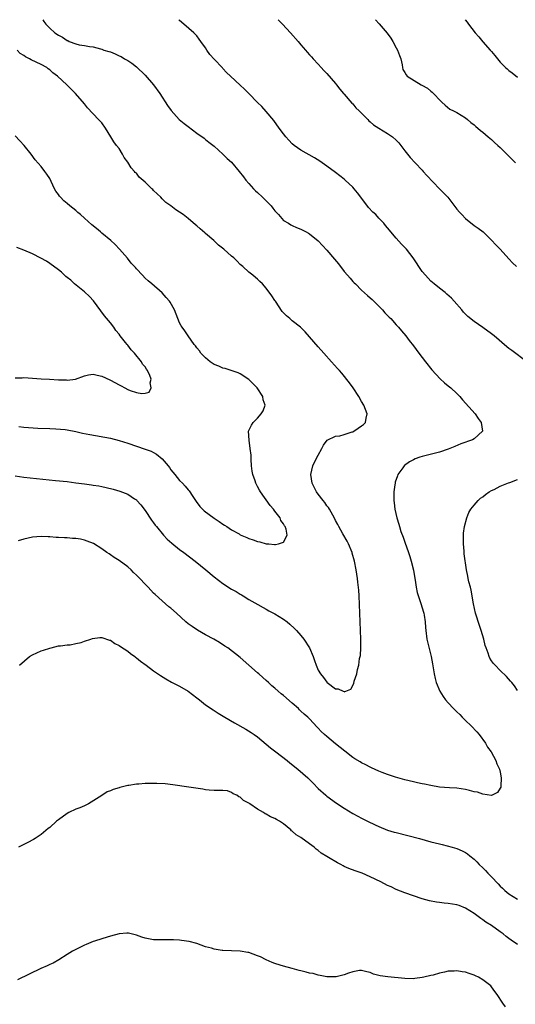
# Model space of a CAD drawing. Units: inches. Extents: x 2592000 to 2595000, y 1542000 to 1545000.
# Drawn here: x 2594772 to 2594886, y 1544773 to 1545000 of the extents above; entities that cross this region are included whole.
import ezdxf

# ---------------------------------------------------------------- set-up
doc = ezdxf.new("R2010")
doc.units = ezdxf.units.IN
doc.header["$MEASUREMENT"] = 0
doc.layers.add('LD25921542_10ft', color=52, linetype='Continuous')

msp = doc.modelspace()

# ---------------------------------------------------------------- linework, layer by layer
at = {"layer": 'LD25921542_10ft'}
for points, elevation in [([(2594777.42, 1545000), (2594777.62, 1544999.62), (2594778.13, 1544999), (2594779, 1544998.05), (2594780.15, 1544997), (2594781, 1544996.45), (2594781.94, 1544995.94), (2594783, 1544995.21), (2594783.17, 1544995.17), (2594783.53, 1544995), (2594785, 1544994.46), (2594785.78, 1544994.22), (2594787, 1544994.06), (2594788.19, 1544993.81), (2594789, 1544993.76), (2594790.73, 1544993.27), (2594791, 1544993.21), (2594791.53, 1544993), (2594792.68, 1544992.68), (2594793, 1544992.55), (2594794.15, 1544992.15), (2594795, 1544991.69), (2594795.49, 1544991.49), (2594796.26, 1544991), (2594797, 1544990.56), (2594797.96, 1544989.96), (2594799, 1544989.1), (2594801, 1544987.17), (2594802.93, 1544985), (2594804.39, 1544983), (2594806.19, 1544980.19), (2594807.02, 1544979.02), (2594808.91, 1544977), (2594810.06, 1544976.06), (2594811, 1544975.32), (2594813, 1544973.81), (2594814.62, 1544972.62), (2594815, 1544972.36), (2594815.75, 1544971.75), (2594817, 1544970.79), (2594819, 1544968.99), (2594820, 1544968), (2594821, 1544967.08), (2594822.76, 1544965), (2594823.71, 1544963.71), (2594824.28, 1544963), (2594825, 1544962.17), (2594826.07, 1544961), (2594826.53, 1544960.53), (2594827, 1544960.11), (2594828.15, 1544959), (2594829.58, 1544957.58), (2594830.13, 1544957), (2594830.51, 1544956.51), (2594831, 1544955.85), (2594831.4, 1544955.4), (2594831.81, 1544955), (2594833, 1544953.64), (2594834.11, 1544953), (2594834.65, 1544952.65), (2594835, 1544952.53), (2594836, 1544952), (2594837, 1544951.69), (2594837.41, 1544951.41), (2594838.23, 1544951), (2594838.72, 1544950.72), (2594839, 1544950.6), (2594841, 1544948.97), (2594843, 1544946.79), (2594844.71, 1544944.72), (2594845.63, 1544943.63), (2594847, 1544941.92), (2594847.78, 1544941), (2594848.37, 1544940.37), (2594849, 1544939.6), (2594849.3, 1544939.3), (2594849.56, 1544939), (2594851, 1544937.58), (2594852.38, 1544936.38), (2594853, 1544935.78), (2594853.42, 1544935.42), (2594853.85, 1544935), (2594855.82, 1544933), (2594856.38, 1544932.38), (2594857.35, 1544931.35), (2594857.72, 1544931), (2594859, 1544929.54), (2594859.51, 1544929), (2594860.18, 1544928.18), (2594861.19, 1544927), (2594861.99, 1544925.99), (2594863, 1544924.69), (2594864.23, 1544923), (2594865, 1544922.01), (2594865.73, 1544921), (2594867.19, 1544919.19), (2594869.11, 1544917.11), (2594870.17, 1544916.17), (2594871, 1544915.48), (2594871.61, 1544915), (2594873, 1544913.69), (2594873.67, 1544913), (2594874.28, 1544912.28), (2594877.25, 1544909), (2594877.94, 1544907.94), (2594878.62, 1544907), (2594878.92, 1544905), (2594877, 1544903.29), (2594876.57, 1544903), (2594873.92, 1544902.08), (2594872.5, 1544901.5), (2594871, 1544900.84), (2594869, 1544900.15), (2594865, 1544899.17), (2594864.45, 1544899), (2594863.37, 1544898.63), (2594863, 1544898.42), (2594862.06, 1544897.94), (2594860.93, 1544897.07), (2594860.86, 1544897), (2594860.54, 1544896.54), (2594859.39, 1544895), (2594859.27, 1544894.73), (2594858.77, 1544893.23), (2594858.71, 1544893), (2594858.68, 1544892.68), (2594858.44, 1544891), (2594858.43, 1544889.57), (2594858.44, 1544889), (2594858.5, 1544888.5), (2594858.66, 1544887), (2594859.11, 1544885), (2594859.6, 1544883.6), (2594859.73, 1544883), (2594860.09, 1544881.91), (2594860.56, 1544880.56), (2594861, 1544879.39), (2594861.84, 1544877), (2594862.13, 1544876.13), (2594862.47, 1544875), (2594863, 1544872.92), (2594863.28, 1544871), (2594863.34, 1544870.66), (2594863.6, 1544869), (2594863.83, 1544867.83), (2594864.71, 1544865.29), (2594865.26, 1544863.26), (2594865.36, 1544863), (2594865.44, 1544862.56), (2594865.66, 1544861), (2594865.74, 1544859.74), (2594865.82, 1544859), (2594866.08, 1544857), (2594867.06, 1544853), (2594867.36, 1544851.36), (2594867.73, 1544849), (2594867.96, 1544847.96), (2594868.23, 1544847), (2594869.04, 1544845.04), (2594869.8, 1544843.8), (2594870.39, 1544843), (2594871, 1544842.29), (2594872.18, 1544841), (2594872.62, 1544840.62), (2594873, 1544840.25), (2594873.67, 1544839.67), (2594874.23, 1544839), (2594875, 1544838.28), (2594876.29, 1544837), (2594877.63, 1544835.63), (2594878.16, 1544835), (2594879.63, 1544833), (2594880.09, 1544832.09), (2594880.89, 1544831), (2594881.97, 1544829), (2594882.22, 1544828.22), (2594882.85, 1544827), (2594883, 1544826.34), (2594883.24, 1544825), (2594883.11, 1544823.11), (2594883.12, 1544823), (2594883.11, 1544822.89), (2594883, 1544822.63), (2594882.39, 1544821.61), (2594881.12, 1544821), (2594881, 1544820.95), (2594880.97, 1544820.97), (2594879, 1544821.23), (2594877.73, 1544821.73), (2594877, 1544821.82), (2594875.94, 1544822.06), (2594875, 1544822.33), (2594873, 1544822.62), (2594871.29, 1544822.71), (2594869, 1544822.88), (2594867, 1544823.22), (2594865.55, 1544823.55), (2594865, 1544823.64), (2594863.9, 1544823.9), (2594863, 1544824.07), (2594861, 1544824.54), (2594858.84, 1544825.16), (2594857, 1544825.77), (2594855.78, 1544826.22), (2594855, 1544826.54), (2594853.32, 1544827.32), (2594853, 1544827.45), (2594851.99, 1544827.99), (2594851, 1544828.49), (2594850.67, 1544828.68), (2594849.44, 1544829.44), (2594849, 1544829.74), (2594847.16, 1544831.16), (2594845, 1544832.89), (2594843, 1544834.54), (2594842.47, 1544835), (2594841.7, 1544835.7), (2594841, 1544836.47), (2594840.73, 1544836.73), (2594839, 1544838.6), (2594838.6, 1544839), (2594837.73, 1544839.73), (2594837, 1544840.43), (2594836.7, 1544840.7), (2594836.41, 1544841), (2594835, 1544842.27), (2594833, 1544844.03), (2594832.44, 1544844.44), (2594831.77, 1544845), (2594831, 1544845.69), (2594830.28, 1544846.28), (2594829.47, 1544847), (2594829, 1544847.45), (2594828.18, 1544848.18), (2594827.27, 1544849), (2594827, 1544849.27), (2594825, 1544851.06), (2594823, 1544852.78), (2594820.11, 1544855), (2594819.44, 1544855.44), (2594818.22, 1544856.22), (2594816.92, 1544857), (2594815, 1544858.02), (2594813.11, 1544859.11), (2594811.91, 1544859.91), (2594811, 1544860.58), (2594810.46, 1544861), (2594808.24, 1544863), (2594807, 1544864.15), (2594806.52, 1544864.52), (2594805, 1544865.84), (2594803.33, 1544867.33), (2594803, 1544867.66), (2594802.31, 1544868.31), (2594801.72, 1544869), (2594801, 1544869.72), (2594799.8, 1544871), (2594799.4, 1544871.4), (2594799, 1544871.82), (2594798.38, 1544872.38), (2594797.8, 1544873), (2594797, 1544873.72), (2594795, 1544875.21), (2594793.89, 1544875.89), (2594793, 1544876.51), (2594792.69, 1544876.69), (2594792.22, 1544877), (2594791, 1544877.88), (2594789.09, 1544879.09), (2594787.68, 1544879.68), (2594787, 1544879.9), (2594786.08, 1544880.08), (2594785, 1544880.26), (2594784.29, 1544880.29), (2594783, 1544880.39), (2594782.39, 1544880.39), (2594781, 1544880.48), (2594780.49, 1544880.49), (2594779, 1544880.63), (2594778.63, 1544880.63), (2594777, 1544880.74), (2594775, 1544880.58), (2594773, 1544880.11), (2594771.71, 1544879.71)], 7480), ([(2594889.13, 1544921), (2594885.67, 1544923.67), (2594885, 1544924.14), (2594884.51, 1544924.51), (2594881.57, 1544927), (2594881, 1544927.46), (2594879, 1544928.92), (2594877, 1544930.31), (2594875.53, 1544931.53), (2594875, 1544932.01), (2594874.52, 1544932.52), (2594874.12, 1544933), (2594872.38, 1544935), (2594871.72, 1544935.72), (2594870.68, 1544936.68), (2594870.27, 1544937), (2594869, 1544938.04), (2594867.73, 1544939), (2594867, 1544939.68), (2594865.72, 1544941), (2594865, 1544941.91), (2594862.91, 1544945), (2594861.37, 1544947), (2594861, 1544947.41), (2594860.22, 1544948.22), (2594859, 1544949.58), (2594857.76, 1544951), (2594857.41, 1544951.41), (2594857, 1544951.96), (2594856.52, 1544952.52), (2594856.14, 1544953), (2594855, 1544954.22), (2594854.25, 1544955), (2594853.6, 1544955.6), (2594852.62, 1544956.62), (2594850.82, 1544959), (2594850.06, 1544960.06), (2594849.31, 1544961), (2594849, 1544961.36), (2594847.22, 1544963), (2594847, 1544963.18), (2594845, 1544964.72), (2594843, 1544966.2), (2594841.34, 1544967.34), (2594840.1, 1544968.1), (2594837, 1544969.85), (2594835.42, 1544971), (2594835, 1544971.35), (2594834.19, 1544972.19), (2594833.5, 1544973), (2594833, 1544973.62), (2594831.94, 1544975), (2594830.71, 1544976.71), (2594829, 1544978.82), (2594827.99, 1544979.99), (2594827, 1544980.9), (2594825, 1544982.93), (2594823.99, 1544983.99), (2594823, 1544984.88), (2594820.75, 1544987), (2594819.83, 1544987.83), (2594819, 1544988.76), (2594818.87, 1544988.87), (2594817, 1544990.88), (2594815.96, 1544991.96), (2594815.26, 1544993), (2594815, 1544993.47), (2594813.87, 1544995), (2594813.52, 1544995.52), (2594813, 1544996.24), (2594812.27, 1544997), (2594809.98, 1544999), (2594809, 1544999.82), (2594808.81, 1545000)], 7490), ([(2594831.75, 1545000), (2594832.74, 1544999), (2594834.6, 1544997), (2594836.34, 1544995), (2594837, 1544994.21), (2594838.05, 1544993), (2594838.47, 1544992.47), (2594839, 1544991.91), (2594839.42, 1544991.42), (2594839.84, 1544991), (2594841, 1544989.71), (2594841.67, 1544989), (2594842.25, 1544988.25), (2594843, 1544987.55), (2594845, 1544985.28), (2594845.18, 1544985), (2594845.94, 1544983.94), (2594846.8, 1544983), (2594847, 1544982.81), (2594848.76, 1544980.76), (2594849, 1544980.57), (2594849.67, 1544979.67), (2594850.44, 1544979), (2594852.41, 1544977), (2594852.68, 1544976.68), (2594853, 1544976.44), (2594853.74, 1544975.74), (2594854.96, 1544974.96), (2594857, 1544973.72), (2594858.12, 1544973), (2594859, 1544972.19), (2594859.56, 1544971.56), (2594860.04, 1544971), (2594861, 1544969.73), (2594861.58, 1544969), (2594862.18, 1544968.18), (2594863.35, 1544967), (2594865, 1544965.26), (2594865.24, 1544965), (2594866.05, 1544964.05), (2594869.02, 1544961), (2594870.91, 1544959), (2594873, 1544956.29), (2594873.61, 1544955.61), (2594874.13, 1544955), (2594875, 1544954.13), (2594877, 1544952.53), (2594877.91, 1544951.91), (2594879.04, 1544951), (2594881, 1544949.13), (2594882, 1544948), (2594883, 1544947), (2594885, 1544944.84), (2594885.86, 1544943.86), (2594886.72, 1544943)], 7500), ([(2594854.21, 1545000), (2594855.08, 1544999.08), (2594856.91, 1544996.91), (2594857.75, 1544995.75), (2594858.21, 1544995), (2594859, 1544993.54), (2594859.32, 1544993), (2594859.73, 1544991.73), (2594860.07, 1544991), (2594860.39, 1544989.61), (2594860.41, 1544989), (2594860.49, 1544988.49), (2594861, 1544987.79), (2594861.28, 1544987.28), (2594861.53, 1544987), (2594864.77, 1544985), (2594864.92, 1544984.92), (2594866.2, 1544984.2), (2594867, 1544983.53), (2594867.3, 1544983.3), (2594867.63, 1544983), (2594869.24, 1544981.24), (2594869.53, 1544981), (2594870.28, 1544980.28), (2594871.38, 1544979.38), (2594872.22, 1544979), (2594873, 1544978.61), (2594874.01, 1544977.99), (2594875, 1544977.34), (2594875.43, 1544977), (2594876.24, 1544976.24), (2594877, 1544975.7), (2594877.34, 1544975.34), (2594877.83, 1544975), (2594878.43, 1544974.43), (2594879, 1544974.03), (2594880.21, 1544973), (2594880.63, 1544972.63), (2594881, 1544972.35), (2594881.68, 1544971.68), (2594882.47, 1544971), (2594883, 1544970.51), (2594885, 1544968.53), (2594885.75, 1544967.75), (2594886.53, 1544967)], 7510), ([(2594874.91, 1545000), (2594875.4, 1544999.4), (2594875.65, 1544999), (2594877.19, 1544997), (2594878.04, 1544996.04), (2594879, 1544994.9), (2594880.71, 1544993), (2594881, 1544992.63), (2594881.76, 1544991.76), (2594882.34, 1544991), (2594883, 1544990.21), (2594884.2, 1544989), (2594884.63, 1544988.63), (2594885, 1544988.28), (2594885.75, 1544987.75), (2594887, 1544986.76)], 7520), ([(2594771, 1544894.7), (2594773, 1544894.41), (2594775.93, 1544894.07), (2594780.32, 1544893.68), (2594783, 1544893.39), (2594785, 1544893.13), (2594787, 1544892.85), (2594788.64, 1544892.64), (2594789, 1544892.56), (2594790.38, 1544892.38), (2594791, 1544892.24), (2594792.05, 1544892.05), (2594793.66, 1544891.66), (2594795.22, 1544891.22), (2594797, 1544890.52), (2594798.55, 1544889.45), (2594799, 1544889.16), (2594799.15, 1544889), (2594800.01, 1544888.01), (2594801, 1544886.72), (2594802.52, 1544884.52), (2594803, 1544883.91), (2594803.37, 1544883.37), (2594803.65, 1544883), (2594805.29, 1544881), (2594806.12, 1544880.12), (2594807.17, 1544879.17), (2594809, 1544877.73), (2594809.97, 1544877), (2594812.55, 1544875), (2594815.05, 1544873), (2594817, 1544871.39), (2594819, 1544869.87), (2594821, 1544868.59), (2594822.03, 1544868.02), (2594823, 1544867.39), (2594823.26, 1544867.26), (2594823.65, 1544867), (2594825, 1544866.18), (2594827.03, 1544865), (2594828.3, 1544864.3), (2594829, 1544863.94), (2594829.59, 1544863.59), (2594831, 1544862.84), (2594833, 1544861.62), (2594833.81, 1544861), (2594834.46, 1544860.46), (2594835.52, 1544859.52), (2594835.97, 1544859), (2594837, 1544857.87), (2594837.66, 1544857), (2594838.98, 1544855), (2594839.82, 1544853), (2594840.11, 1544852.11), (2594840.49, 1544851), (2594841, 1544849.83), (2594841.53, 1544849), (2594842.19, 1544848.19), (2594843, 1544847.08), (2594843.05, 1544847.05), (2594845, 1544845.55), (2594845.56, 1544845.56), (2594846.72, 1544845), (2594846.94, 1544844.94), (2594847, 1544844.89), (2594847.35, 1544845), (2594848.53, 1544845.47), (2594849.24, 1544846.76), (2594849.31, 1544847.31), (2594849.88, 1544849), (2594850.05, 1544850.05), (2594850.35, 1544851), (2594850.53, 1544852.53), (2594850.65, 1544853), (2594850.71, 1544853.29), (2594850.8, 1544855), (2594850.83, 1544857), (2594850.78, 1544859), (2594850.69, 1544861), (2594850.54, 1544865), (2594850.44, 1544867), (2594850.35, 1544868.35), (2594850.15, 1544870.15), (2594850.04, 1544871), (2594849.73, 1544873), (2594849.34, 1544875), (2594848.84, 1544876.84), (2594848.79, 1544877), (2594847.95, 1544879), (2594847.64, 1544879.64), (2594846.65, 1544881.35), (2594845.73, 1544883), (2594845.5, 1544883.5), (2594845, 1544884.44), (2594844.83, 1544884.83), (2594844.35, 1544885.65), (2594843.61, 1544887), (2594843.38, 1544887.38), (2594843, 1544887.82), (2594842.55, 1544888.54), (2594842.14, 1544889), (2594841, 1544890.46), (2594840.6, 1544891), (2594839.57, 1544893), (2594839.28, 1544895), (2594839.77, 1544897), (2594840.16, 1544897.84), (2594841, 1544899.52), (2594841.8, 1544901), (2594842.17, 1544901.83), (2594843.05, 1544902.95), (2594845, 1544903.84), (2594845.95, 1544903.95), (2594847, 1544904.24), (2594848.84, 1544904.84), (2594849, 1544904.9), (2594849.18, 1544905), (2594850.24, 1544905.76), (2594851, 1544906.28), (2594851.4, 1544906.6), (2594851.87, 1544907), (2594852.06, 1544908.06), (2594852.3, 1544909), (2594851.51, 1544911), (2594851, 1544911.9), (2594850.34, 1544913), (2594849.02, 1544915.02), (2594848.19, 1544916.19), (2594846.41, 1544918.41), (2594845.86, 1544919), (2594845.47, 1544919.47), (2594844.05, 1544921), (2594842.29, 1544923), (2594841, 1544924.5), (2594837.94, 1544927.94), (2594836.86, 1544929), (2594835, 1544930.47), (2594834.43, 1544931), (2594833.63, 1544931.63), (2594833, 1544932.32), (2594832.66, 1544932.66), (2594831.1, 1544935), (2594831, 1544935.18), (2594830.24, 1544936.24), (2594829, 1544938.03), (2594828.09, 1544939), (2594827.54, 1544939.54), (2594827, 1544940.11), (2594826.47, 1544940.47), (2594825.89, 1544941), (2594825, 1544941.71), (2594823.6, 1544943), (2594823.26, 1544943.26), (2594823, 1544943.53), (2594822.24, 1544944.24), (2594821.53, 1544945), (2594821, 1544945.43), (2594819.2, 1544947), (2594817.99, 1544947.99), (2594816.87, 1544949), (2594815, 1544950.65), (2594814.8, 1544950.8), (2594813.73, 1544951.73), (2594813, 1544952.43), (2594812.68, 1544952.68), (2594811, 1544954.11), (2594809.84, 1544955), (2594809, 1544955.57), (2594808.13, 1544956.13), (2594806.99, 1544957), (2594805.84, 1544957.84), (2594805, 1544958.63), (2594804.63, 1544959), (2594803.77, 1544959.77), (2594803, 1544960.55), (2594802.77, 1544960.77), (2594802.56, 1544961), (2594801, 1544962.49), (2594799.69, 1544963.69), (2594799, 1544964.54), (2594798.73, 1544964.73), (2594798.54, 1544965), (2594797.79, 1544965.79), (2594797, 1544967.15), (2594796.2, 1544968.2), (2594795.78, 1544969), (2594795, 1544970.24), (2594794.44, 1544971), (2594793.79, 1544971.79), (2594793.13, 1544973), (2594791.87, 1544975), (2594791, 1544976.16), (2594790.28, 1544977), (2594787.69, 1544979.69), (2594787, 1544980.56), (2594784.93, 1544983), (2594783.95, 1544983.95), (2594782.98, 1544985), (2594780.8, 1544987), (2594779.72, 1544987.72), (2594779, 1544988.46), (2594778.68, 1544988.68), (2594778.33, 1544989), (2594777, 1544989.66), (2594774.73, 1544990.73), (2594774.37, 1544991), (2594773.41, 1544991.41), (2594773, 1544991.73), (2594772.18, 1544992.18), (2594771.51, 1544993)], 7470), ([(2594771.89, 1544906.11), (2594773, 1544905.97), (2594774.13, 1544905.87), (2594776.27, 1544905.73), (2594779, 1544905.61), (2594780.43, 1544905.57), (2594782.59, 1544905.41), (2594783, 1544905.37), (2594785, 1544904.99), (2594786.6, 1544904.6), (2594788.25, 1544904.25), (2594793, 1544903.4), (2594795, 1544902.91), (2594797, 1544902.27), (2594799, 1544901.54), (2594801, 1544900.88), (2594802.39, 1544900.39), (2594803, 1544900.1), (2594803.69, 1544899.69), (2594805, 1544898.62), (2594806.38, 1544897), (2594806.65, 1544896.65), (2594807, 1544896.13), (2594807.85, 1544895), (2594809, 1544893.67), (2594809.66, 1544893), (2594810.3, 1544892.3), (2594811, 1544891.47), (2594811.23, 1544891.23), (2594812.07, 1544889.93), (2594812.78, 1544888.78), (2594813.66, 1544887.66), (2594814.3, 1544887), (2594814.65, 1544886.65), (2594816.93, 1544884.93), (2594818.15, 1544884.15), (2594819, 1544883.55), (2594819.37, 1544883.37), (2594819.88, 1544883), (2594821, 1544882.29), (2594822.7, 1544881.3), (2594823, 1544881.14), (2594824.49, 1544880.49), (2594825, 1544880.22), (2594825.97, 1544879.97), (2594827, 1544879.54), (2594827.51, 1544879.51), (2594829, 1544879.05), (2594829.06, 1544879.06), (2594829.56, 1544879), (2594830.91, 1544878.91), (2594831.13, 1544878.87), (2594831.82, 1544879), (2594833, 1544879.44), (2594833.8, 1544881), (2594833.58, 1544882.42), (2594833.37, 1544883), (2594833.2, 1544883.2), (2594833, 1544883.61), (2594832.39, 1544884.39), (2594832.17, 1544885), (2594831, 1544886.54), (2594830.79, 1544886.79), (2594830.66, 1544887), (2594829.87, 1544887.87), (2594827.67, 1544891), (2594827.42, 1544891.42), (2594827, 1544892.25), (2594826.72, 1544892.72), (2594826.59, 1544893), (2594826.4, 1544893.6), (2594825.9, 1544895), (2594825.77, 1544895.77), (2594825.6, 1544897), (2594825.48, 1544898.52), (2594825.47, 1544899), (2594825.48, 1544899.48), (2594825.31, 1544901), (2594825.02, 1544902.98), (2594824.92, 1544905), (2594825, 1544905.19), (2594825.6, 1544906.4), (2594825.99, 1544907), (2594827, 1544908.05), (2594827.8, 1544909), (2594828.24, 1544909.76), (2594828.71, 1544911), (2594828.3, 1544912.3), (2594828.2, 1544913), (2594826.86, 1544915), (2594825.98, 1544915.98), (2594824.99, 1544916.99), (2594823, 1544918.27), (2594822.5, 1544918.5), (2594819.47, 1544919.47), (2594819, 1544919.58), (2594818.02, 1544920.02), (2594817, 1544920.41), (2594816.08, 1544921), (2594815, 1544921.94), (2594813.9, 1544923), (2594813.57, 1544923.57), (2594813, 1544924.24), (2594812.69, 1544924.69), (2594812.38, 1544925), (2594810.99, 1544927), (2594810.2, 1544928.2), (2594809.55, 1544929), (2594809.32, 1544929.32), (2594809, 1544930), (2594808.58, 1544931), (2594807.81, 1544933), (2594806.81, 1544934.81), (2594806.67, 1544935), (2594805.88, 1544935.88), (2594804.96, 1544936.96), (2594802.61, 1544939), (2594801.72, 1544939.72), (2594801, 1544940.36), (2594800.41, 1544941), (2594799, 1544942.48), (2594798.78, 1544942.78), (2594797.84, 1544943.84), (2594796.93, 1544944.93), (2594795.15, 1544947), (2594794.1, 1544948.1), (2594793.09, 1544949), (2594791, 1544950.71), (2594790.69, 1544951), (2594789.78, 1544951.78), (2594788.69, 1544952.69), (2594787, 1544954.22), (2594786.1, 1544955), (2594785.53, 1544955.53), (2594785, 1544955.96), (2594783.64, 1544957), (2594783, 1544957.57), (2594782.23, 1544958.23), (2594781.46, 1544959), (2594781.25, 1544959.25), (2594781, 1544959.68), (2594780.45, 1544960.45), (2594780.11, 1544961), (2594779.32, 1544962.68), (2594779, 1544963.31), (2594778.34, 1544964.34), (2594777.88, 1544965), (2594777, 1544966.09), (2594775.67, 1544967.67), (2594774.7, 1544969), (2594773.1, 1544971), (2594772.08, 1544972.07), (2594771, 1544973.17)], 7460), ([(2594771, 1544917.32), (2594772.63, 1544917.37), (2594773, 1544917.4), (2594777, 1544917.11), (2594778.96, 1544917.04), (2594781, 1544916.91), (2594782.84, 1544916.84), (2594783, 1544916.81), (2594784.94, 1544917.06), (2594787, 1544917.79), (2594787.98, 1544918.02), (2594789, 1544918.17), (2594789.94, 1544917.94), (2594791, 1544917.76), (2594792.86, 1544916.86), (2594793, 1544916.81), (2594795, 1544915.72), (2594795.52, 1544915.52), (2594796.37, 1544915), (2594797, 1544914.68), (2594797.55, 1544914.45), (2594799, 1544913.95), (2594800.29, 1544913.71), (2594801, 1544913.83), (2594801.95, 1544914.05), (2594802.41, 1544915), (2594802.17, 1544916.17), (2594802.39, 1544917), (2594802.1, 1544917.9), (2594801.57, 1544919), (2594801.33, 1544919.33), (2594801, 1544919.86), (2594800.46, 1544920.46), (2594800.22, 1544921), (2594798.58, 1544923), (2594797.81, 1544923.81), (2594797, 1544924.87), (2594796.93, 1544924.93), (2594796.89, 1544925), (2594796.5, 1544925.5), (2594795.3, 1544927), (2594795, 1544927.42), (2594794.29, 1544928.29), (2594793.77, 1544929), (2594793, 1544930), (2594791.67, 1544931.67), (2594790.81, 1544932.81), (2594789.98, 1544933.98), (2594789.11, 1544935.11), (2594788.15, 1544936.15), (2594787, 1544937.18), (2594784.72, 1544939), (2594783.85, 1544939.85), (2594783, 1544940.53), (2594782.75, 1544940.75), (2594782.42, 1544941), (2594781.7, 1544941.7), (2594781, 1544942.27), (2594779, 1544943.75), (2594778.23, 1544944.23), (2594776.98, 1544944.98), (2594775, 1544945.99), (2594773, 1544946.82), (2594771.41, 1544947.4)], 7450), ([(2594887, 1544845.19), (2594886.27, 1544846.27), (2594885.65, 1544847), (2594885.36, 1544847.36), (2594884.41, 1544848.41), (2594883, 1544849.76), (2594881.81, 1544851), (2594881.43, 1544851.43), (2594881, 1544852.03), (2594880.63, 1544852.63), (2594880.45, 1544853), (2594880.18, 1544853.82), (2594879.72, 1544855), (2594879.55, 1544855.55), (2594879.19, 1544857), (2594878.61, 1544859), (2594878.19, 1544860.19), (2594877.31, 1544863), (2594876.81, 1544865.19), (2594876.31, 1544868.31), (2594876.1, 1544869), (2594875.76, 1544870.24), (2594875.61, 1544871), (2594875.53, 1544871.53), (2594875.23, 1544873), (2594874.71, 1544876.71), (2594874.68, 1544877.32), (2594874.52, 1544879), (2594874.53, 1544880.53), (2594874.52, 1544881), (2594874.55, 1544881.45), (2594874.76, 1544883), (2594875.28, 1544885), (2594875.78, 1544886.22), (2594876.24, 1544887), (2594877, 1544887.97), (2594877.91, 1544889), (2594878.46, 1544889.54), (2594879, 1544889.89), (2594879.58, 1544890.42), (2594880.47, 1544891), (2594881, 1544891.31), (2594881.57, 1544891.57), (2594883, 1544892.33), (2594884.89, 1544893.11), (2594885.22, 1544893.22), (2594887, 1544893.89)], 7490), ([(2594772.05, 1544851), (2594774.36, 1544853), (2594775, 1544853.42), (2594777, 1544854.33), (2594777.54, 1544854.46), (2594779, 1544854.92), (2594779.34, 1544855), (2594781, 1544855.46), (2594781.47, 1544855.47), (2594783, 1544855.71), (2594783.72, 1544855.72), (2594785, 1544855.99), (2594786.27, 1544856.27), (2594787, 1544856.54), (2594788.46, 1544857), (2594788.86, 1544857.14), (2594790.61, 1544857.39), (2594791, 1544857.38), (2594792.8, 1544856.8), (2594793, 1544856.77), (2594794.06, 1544856.06), (2594795, 1544855.59), (2594795.34, 1544855.34), (2594797, 1544854.22), (2594797.69, 1544853.69), (2594798.65, 1544853), (2594798.84, 1544852.84), (2594799, 1544852.74), (2594799.95, 1544851.95), (2594801.24, 1544851), (2594803, 1544849.71), (2594804.6, 1544848.6), (2594805.83, 1544847.83), (2594807.12, 1544847.12), (2594809, 1544846.15), (2594811, 1544845.01), (2594813, 1544843.47), (2594813.58, 1544843), (2594815, 1544841.9), (2594816.71, 1544840.71), (2594817.92, 1544839.92), (2594819.42, 1544839), (2594821.69, 1544837.69), (2594824.26, 1544836.26), (2594825.5, 1544835.5), (2594826.23, 1544835), (2594827, 1544834.46), (2594829, 1544832.82), (2594829.98, 1544831.98), (2594831.2, 1544831), (2594833.81, 1544829), (2594834.45, 1544828.45), (2594836.29, 1544827), (2594838.59, 1544825), (2594839.8, 1544823.8), (2594841, 1544822.58), (2594842.73, 1544821), (2594843, 1544820.77), (2594845.17, 1544819.17), (2594847, 1544818), (2594849, 1544816.77), (2594850.14, 1544816.14), (2594851, 1544815.68), (2594852.39, 1544815), (2594854.16, 1544814.16), (2594855, 1544813.79), (2594856.97, 1544812.97), (2594858.5, 1544812.5), (2594859, 1544812.37), (2594861.7, 1544811.7), (2594864.33, 1544811), (2594867, 1544810.27), (2594869, 1544809.75), (2594869.61, 1544809.61), (2594871.91, 1544809), (2594873, 1544808.68), (2594874.18, 1544808.18), (2594875, 1544807.8), (2594875.46, 1544807.46), (2594876.01, 1544807), (2594877, 1544806.25), (2594877.62, 1544805.62), (2594878.17, 1544805), (2594879, 1544804.21), (2594879.6, 1544803.6), (2594880.12, 1544803), (2594881, 1544802.15), (2594882.55, 1544800.55), (2594883, 1544800.05), (2594883.55, 1544799.55), (2594884.09, 1544799), (2594885, 1544798.26), (2594887, 1544797)], 7490), ([(2594887, 1544786.52), (2594885.52, 1544787.52), (2594885, 1544787.95), (2594884.39, 1544788.39), (2594883.65, 1544789), (2594883, 1544789.49), (2594881, 1544790.9), (2594879.7, 1544791.7), (2594879, 1544792.25), (2594878.53, 1544792.53), (2594877, 1544793.68), (2594875, 1544794.94), (2594873.52, 1544795.52), (2594873, 1544795.69), (2594871, 1544796.03), (2594870.09, 1544796.09), (2594869, 1544796.24), (2594868.3, 1544796.3), (2594866.64, 1544796.64), (2594865, 1544797.1), (2594863, 1544797.76), (2594861, 1544798.48), (2594859, 1544799.28), (2594857.84, 1544799.84), (2594857, 1544800.18), (2594855.41, 1544801), (2594853, 1544802.2), (2594851.15, 1544803), (2594849.52, 1544803.52), (2594848.07, 1544804.07), (2594847, 1544804.59), (2594846.71, 1544804.71), (2594846.22, 1544805), (2594845.4, 1544805.4), (2594843.34, 1544806.66), (2594843, 1544806.85), (2594841.66, 1544807.66), (2594841, 1544808.22), (2594840.53, 1544808.53), (2594840.04, 1544809), (2594839, 1544809.78), (2594837, 1544811.22), (2594835.89, 1544811.89), (2594835, 1544812.7), (2594834.82, 1544812.82), (2594834.63, 1544813), (2594833, 1544814.38), (2594832.06, 1544815), (2594831.38, 1544815.38), (2594831, 1544815.63), (2594829.98, 1544815.98), (2594829, 1544816.63), (2594828.72, 1544816.72), (2594828.34, 1544817), (2594827, 1544817.77), (2594825.23, 1544819), (2594825.09, 1544819.09), (2594825, 1544819.17), (2594823.76, 1544819.76), (2594823, 1544820.55), (2594822.65, 1544820.65), (2594822.17, 1544821), (2594821.35, 1544821.35), (2594821, 1544821.67), (2594820.01, 1544821.99), (2594819, 1544822.13), (2594817.87, 1544822.13), (2594817, 1544822.1), (2594815.84, 1544822.16), (2594815, 1544822.25), (2594814.37, 1544822.37), (2594811.1, 1544822.9), (2594807.43, 1544823.43), (2594805.62, 1544823.62), (2594803.72, 1544823.72), (2594801, 1544823.7), (2594799.58, 1544823.58), (2594799, 1544823.57), (2594797.26, 1544823.26), (2594797, 1544823.25), (2594795.19, 1544822.81), (2594795, 1544822.73), (2594793.66, 1544822.34), (2594793, 1544822.04), (2594792.25, 1544821.75), (2594791, 1544820.96), (2594787.99, 1544819), (2594787.32, 1544818.68), (2594787, 1544818.56), (2594785.92, 1544818.08), (2594785, 1544817.82), (2594783.42, 1544817), (2594783, 1544816.81), (2594781, 1544815.35), (2594780.57, 1544815), (2594779, 1544813.58), (2594778.67, 1544813.33), (2594777, 1544811.92), (2594775.67, 1544811), (2594775.25, 1544810.75), (2594773.93, 1544810.07), (2594773, 1544809.63), (2594771.83, 1544809)], 7500), ([(2594884.2, 1544772.2), (2594883.61, 1544773), (2594882.29, 1544775), (2594881.72, 1544775.72), (2594881, 1544776.8), (2594880.82, 1544777), (2594879, 1544778.37), (2594877.98, 1544779), (2594877.32, 1544779.32), (2594877, 1544779.51), (2594875.84, 1544779.84), (2594875, 1544780.2), (2594874.22, 1544780.22), (2594873, 1544780.49), (2594872.38, 1544780.38), (2594871, 1544780.41), (2594870.17, 1544780.17), (2594869, 1544779.97), (2594867.5, 1544779.51), (2594867, 1544779.38), (2594865.34, 1544779), (2594865, 1544778.9), (2594863.3, 1544778.7), (2594863, 1544778.65), (2594861, 1544778.69), (2594857.05, 1544779.05), (2594855.31, 1544779.31), (2594855, 1544779.42), (2594853.74, 1544779.74), (2594853, 1544780.09), (2594852.24, 1544780.24), (2594851, 1544780.57), (2594850.54, 1544780.54), (2594849, 1544780.27), (2594847.96, 1544779.96), (2594847, 1544779.57), (2594845.12, 1544779.12), (2594845, 1544779.08), (2594843, 1544779.07), (2594841.42, 1544779.42), (2594841, 1544779.45), (2594839.82, 1544779.82), (2594839, 1544779.94), (2594838.19, 1544780.19), (2594837, 1544780.47), (2594836.58, 1544780.58), (2594835, 1544781.03), (2594833, 1544781.57), (2594832.19, 1544781.81), (2594831, 1544782.14), (2594830.38, 1544782.38), (2594829, 1544783), (2594827.68, 1544783.68), (2594827, 1544783.95), (2594825, 1544784.68), (2594824.71, 1544784.71), (2594822.98, 1544785.02), (2594821, 1544785.07), (2594819, 1544785.15), (2594818.81, 1544785.19), (2594817, 1544785.46), (2594816.33, 1544785.67), (2594815, 1544786.05), (2594813, 1544786.76), (2594811.21, 1544787.21), (2594809.46, 1544787.46), (2594809, 1544787.52), (2594807.6, 1544787.6), (2594807, 1544787.66), (2594805.61, 1544787.61), (2594805, 1544787.64), (2594803.59, 1544787.59), (2594803, 1544787.6), (2594801, 1544787.98), (2594800.27, 1544788.27), (2594799, 1544788.73), (2594797.17, 1544789.17), (2594797, 1544789.2), (2594796.81, 1544789.19), (2594795, 1544789.05), (2594793, 1544788.46), (2594792.26, 1544788.26), (2594791, 1544787.88), (2594789.35, 1544787.35), (2594789, 1544787.22), (2594787.44, 1544786.56), (2594787, 1544786.39), (2594785, 1544785.43), (2594784.27, 1544785), (2594783, 1544784.22), (2594781.14, 1544783), (2594779.77, 1544782.23), (2594779, 1544781.92), (2594778.39, 1544781.61), (2594776.93, 1544781), (2594771.58, 1544778.42)], 7510)]:
    msp.add_lwpolyline(points, dxfattribs=dict(at, elevation=elevation))

doc.saveas('drawing.dxf')
